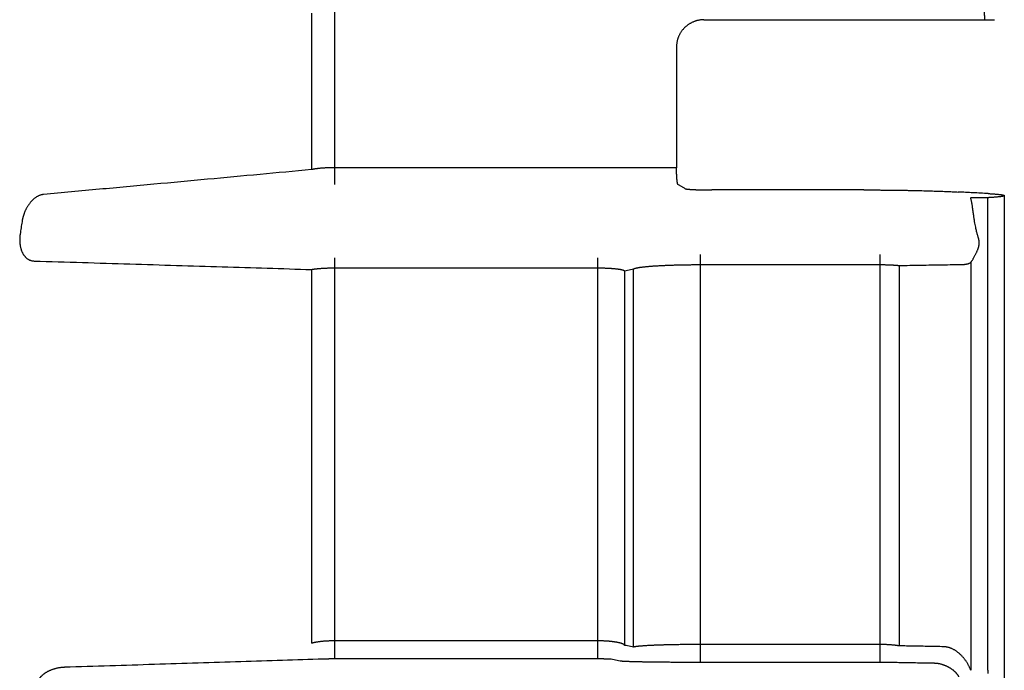
# Model space of a CAD drawing. Units: inches. Extents: x 689 to 3754, y -26 to 2445.
# Drawn here: x 1775 to 1848, y 260 to 308 of the extents above; entities that cross this region are included whole.
import ezdxf

# ---------------------------------------------------------------- set-up
doc = ezdxf.new("R2010")
doc.units = ezdxf.units.IN

msp = doc.modelspace()

# ---------------------------------------------------------------- linework, layer by layer
at = {"linetype": 'Continuous'}
for p, q in [((1798.440756013124, 296.048460220085), (1798.440756013124, 310.5414631738859)), ((1796.7083848411, 308.7710496936816), (1796.7083848411, 297.1386838080834)), ((1825.838625260922, 308.2752060448875), (1846.689609947296, 308.2752060448875)), ((1823.800907514118, 306.2582889792866), (1823.800907514118, 297.2839800282854)), ((1823.800907514118, 297.2839800282854), (1798.440756013124, 297.2839800282854)), ((1837.6928971209, 295.6322709146807), (1826.420967833898, 295.6322709146807)), ((1845.638340402105, 295.0574972068825), (1845.638340402105, 295.0208784206807)), ((1846.911087183895, 259.9541383540818), (1846.911087183313, 295.0580691732866)), ((1848.128975802918, 295.2110493474866), (1848.128975802918, 224.1319450924821)), ((1798.440756013124, 260.7937272172821), (1798.440756013124, 290.5836449572853)), ((1817.952965815903, 260.7937272172821), (1817.952965815903, 290.5836449572853)), ((1825.592125323312, 260.5357099600842), (1825.592125323312, 290.837460492683)), ((1838.9207164337, 260.5357099600842), (1838.9207164337, 290.837460492683)), ((1845.638340393316, 290.2365900714831), (1845.6383404065, 259.9505771956865)), ((1796.7083848411, 289.7224399994848), (1796.7083848411, 261.9562678068869)), ((1798.440756013124, 289.8434811862862), (1817.952965815903, 289.8434811862862)), ((1819.945355212114, 289.6229385928855), (1819.945355212114, 261.8066638858836)), ((1820.611151832914, 261.6656606980869), (1820.611151832914, 289.7604336112818)), ((1825.592125323312, 290.0859052014821), (1838.9207164337, 290.0859052014821)), ((1840.322931546312, 290.0196931856808), (1840.322931546312, 261.7662483490822)), ((1817.952965815903, 262.1381329886826), (1798.440756013124, 262.1381329886826)), ((1838.9207164337, 261.8667431078829), (1825.592125323312, 261.8667431078829)), ((1817.952965815903, 260.7937272172821), (1798.440756013124, 260.7937272172821)), ((1838.9207164337, 260.5357099600842), (1825.592125323312, 260.5357099600842))]:
    msp.add_line(p, q, dxfattribs=at)
for points, start_tangent, end_tangent in [([(1846.689609949915, 308.2752060448875), (1846.666144028919, 308.6236829402806), (1846.642683593296, 308.9722378274855)], (-0.1344031706102851, 1.995478836703087), (-0.1342808132874867, 1.995487074170828)), ([(1825.838625267295, 308.2752060448875), (1825.751278696904, 308.2733255292878), (1825.663941200708, 308.2676788860881), (1825.576824858117, 308.2582697938815), (1825.490048019916, 308.2451008130847), (1825.403822773109, 308.2281936964828), (1825.318261424722, 308.2075593588852), (1825.233579423106, 308.1832382682805), (1825.149902487496, 308.1552555924827), (1825.067415792497, 308.1236609074876), (1824.986283191307, 308.0885061034824), (1824.906645186713, 308.0498395818831), (1824.828698581523, 308.0077456902836), (1824.752553958506, 307.9622720982843), (1824.678416475917, 307.9135297430803), (1824.606389593306, 307.8615752712831), (1824.536663007109, 307.8065337978805), (1824.469351626905, 307.7484857144846), (1824.404610045896, 307.6875528296841), (1824.342576429715, 307.6238562042818), (1824.283363598895, 307.5575014368842), (1824.2271232277, 307.488650554882), (1824.17394019032, 307.4173992662872), (1824.123960273721, 307.343936168083), (1824.077255994694, 307.2683623510857), (1824.03395147552, 307.1908737452868), (1823.99411701711, 307.1115943338846), (1823.957844983119, 307.0307056450874), (1823.925207936498, 306.9483727550869), (1823.896265049903, 306.8647477700833), (1823.871083934124, 306.7800356336847), (1823.849699609304, 306.6943658630807), (1823.832163662913, 306.6079642334844), (1823.818496439695, 306.5209597380854), (1823.808726353311, 306.433573989485), (1823.802861260718, 306.345944026285), (1823.800907514118, 306.2582889792866)], (-2, 0), (-1.257029081774204e-10, -2)), ([(1846.689609947296, 308.2752060448875), (1846.769219750104, 308.2752618994818), (1846.848860667322, 308.2754297154861), (1846.928333824299, 308.2757094326844), (1847.007457816306, 308.2761005008833), (1847.086188765914, 308.2766028504811), (1847.164434397304, 308.2772162926813), (1847.242016050297, 308.2779397912855), (1847.318765513921, 308.2787719310836), (1847.394591144899, 308.2797118482813)], (2, 0), (1.999826090229126, 0.02637439741275025)), ([(1796.7083848411, 297.1386838080834), (1792.889090344108, 296.7844097640809), (1788.992964070321, 296.4233264650866), (1785.0182628723, 296.0552718582803), (1780.963217254322, 295.6800816616851), (1776.825411551896, 295.2975334104813)], (-1.99144319119565, -0.1848080524232811), (-1.991513353146189, -0.1840504393920965)), ([(1798.440756013124, 297.2839800282854), (1798.353632164713, 297.2837040612831), (1798.2666708013, 297.2828766530838), (1798.180035648898, 297.2814993176835), (1798.093890237304, 297.279574584285), (1798.008396943305, 297.277106012687), (1797.923716451101, 297.2740981426869), (1797.840008118512, 297.2705565122851), (1797.757430029715, 297.2664876612871), (1797.67613840991, 297.2618991178861), (1797.596287218099, 297.2567993800803), (1797.518027970715, 297.2511979078881), (1797.441509542319, 297.2451051176868), (1797.366877833296, 297.2385323634844), (1797.294275498922, 297.2314919218807), (1797.223841661502, 297.2239969726834), (1797.15571166351, 297.2160615826833), (1797.090016767501, 297.2077006810832), (1797.026883914108, 297.1989300394816), (1796.966435432116, 297.1897662424853), (1796.908788783099, 297.1802266684863), (1796.854056262704, 297.1703294292856), (1796.802344830097, 297.1600934190828), (1796.753755874322, 297.1495381130844), (1796.7083848411, 297.1386838080834)], (-1.999999999999978, 2.950953850649298e-07), (-1.93961708289042, -0.4877351450937883)), ([(1823.904773432298, 296.048460220085), (1823.900295300498, 296.0525184528851), (1823.895778589505, 296.059264729487), (1823.891241545296, 296.0686772456866), (1823.886701577723, 296.0807154928807), (1823.882169682505, 296.0953425492808), (1823.877653067904, 296.1125327796872), (1823.873166686712, 296.1322287996845), (1823.868720377099, 296.1543864794839), (1823.864329536709, 296.1789270424815), (1823.860003182899, 296.2057974360832), (1823.855756323321, 296.2349010822836), (1823.851597196512, 296.2661778210859), (1823.847539736105, 296.2995192734852), (1823.84359187112, 296.3348566664827), (1823.839766363702, 296.3720726260835), (1823.836071349304, 296.4110845074865), (1823.832517848323, 296.4517732416825), (1823.8291144009, 296.4940377398852), (1823.825869991708, 296.537764238481), (1823.822793586502, 296.5828289288802), (1823.819892199101, 296.6291272614872), (1823.817174754311, 296.6765144124838), (1823.814646747518, 296.7248930966853), (1823.812316474303, 296.7741027724878), (1823.810188325706, 296.8240495744867), (1823.808269482923, 296.8745638488872), (1823.806563524706, 296.9255504534849), (1823.805076185499, 296.9768375120802), (1823.803810361513, 297.0283241950856), (1823.802770162702, 297.0798434028875), (1823.801957239311, 297.1313251988868), (1823.801374348697, 297.1826417666853), (1823.801024135699, 297.2335949756853), (1823.800907514118, 297.2839800282854)], (-1.708058370334993, 1.040450192718791), (0, 2)), ([(1824.428578437715, 295.7294941658802), (1824.252390576499, 295.8367587998837), (1824.07779542971, 295.9430769120845), (1823.904773432298, 296.048460220085)], (-1.708361501092505, 1.039952393903184), (-1.708058370321149, 1.040450192741518)), ([(1776.825411551896, 295.2975334104813), (1776.751872373718, 295.2879491602835), (1776.677700179107, 295.2727545462876), (1776.603233150499, 295.2519872540834), (1776.52881952192, 295.2257441194852), (1776.454805116724, 295.194177345682), (1776.381528801316, 295.1574919498853), (1776.309310611514, 295.115937833285), (1776.238442630101, 295.0697994314869), (1776.16919541071, 295.0193939290803), (1776.101807941917, 294.9650591768841), (1776.036493938302, 294.9071524550855), (1775.973432763918, 294.8460370202847), (1775.912773892896, 294.7820790244841), (1775.854636991515, 294.7156413004814), (1775.799107769302, 294.6470714050847), (1775.746249979509, 294.5767089070832), (1775.696097875918, 294.504869916087), (1775.648664543494, 294.4318513364815), (1775.603941175914, 294.3579238248822), (1775.56189679212, 294.2833237606865), (1775.522491256301, 294.208269427083), (1775.485685325521, 294.1329797950857), (1775.451428515722, 294.0576514018867), (1775.419646813303, 293.9824230918857), (1775.390231882719, 293.9073284174847), (1775.363075261123, 293.8323559474848), (1775.338131174301, 293.7576344282825), (1775.315450953321, 293.6836234292823), (1775.295056964505, 293.610805942084), (1775.276913610114, 293.5395723786824), (1775.260915654102, 293.4701066422822), (1775.246941200314, 293.4025295078864), (1775.234856505705, 293.3368892666804), (1775.224503604115, 293.2730343968833)], (-1.991460476898922, -0.1846216914382442), (-0.2992024270603251, -1.97749283377746)), ([(1824.428578437715, 295.7294941658802), (1824.438208182315, 295.7248220168876), (1824.451710355499, 295.7201735962844), (1824.46904627912, 295.7155630602829), (1824.490158563307, 295.7110032358869), (1824.514995761712, 295.7065022804854), (1824.543521649701, 295.7020652508836), (1824.575659142722, 295.6977030586822), (1824.611351243106, 295.6934223424869), (1824.650502511709, 295.6892334494805), (1824.693048599498, 295.6851422334839), (1824.7388741911, 295.6811587660814), (1824.787906575717, 295.6772883798876), (1824.840014954711, 295.6735404446845), (1824.895117438517, 295.6699199168834), (1824.9530726471, 295.6664352048865), (1825.013786695114, 295.6630910826825), (1825.077113933106, 295.6598947700877), (1825.142944040506, 295.6568510304824), (1825.21113530631, 295.6539656946879), (1825.28155569712, 295.6512436180819), (1825.354074421923, 295.6486892154826), (1825.428535324698, 295.6463073402811), (1825.504820610107, 295.6441011950847), (1825.582754020901, 295.6420753254824), (1825.662227253722, 295.6402320630841), (1825.743049633109, 295.6385753752875), (1825.825117641712, 295.6371069828856), (1825.908234210512, 295.6358300564862), (1825.992294043304, 295.6347459004865), (1826.077100871104, 295.633856789882), (1826.162538243518, 295.6331637076837), (1826.248422704115, 295.6326679760859), (1826.334630214524, 295.632370190684), (1826.420967833898, 295.6322709146807)], (1.708361501162586, -1.03995239378806), (2, 0)), ([(1837.6928971209, 295.6322709146807), (1837.9904670509, 295.6320351136856), (1838.287812720317, 295.6313277950867), (1838.584629010702, 295.6301495988846), (1838.880720938296, 295.6285011504842), (1839.175771787095, 295.6263840312859), (1839.469608891903, 295.623799212688), (1839.761897244696, 295.620749335485), (1840.052471784324, 295.6172357596843), (1840.341002737698, 295.6132620466851), (1840.627314641317, 295.6088301510863), (1840.911099652703, 295.6039442900837), (1841.192154929917, 295.5986073976856), (1841.470211409296, 295.5928239182867), (1841.745025519895, 295.586598263686), (1842.016375098903, 295.5799347016837), (1842.2839794349, 295.572839364886), (1842.547653074524, 295.565316316086), (1842.807094855498, 295.5573732766825), (1843.0621394059, 295.5490143678871), (1843.312481614501, 295.5402486128842), (1843.557962073306, 295.5310805708832), (1843.798287126325, 295.5215201304854), (1844.033290452122, 295.5115728124838), (1844.262702547307, 295.5012488548855), (1844.4863449985, 295.4905551120864), (1844.703972683319, 295.4795020652855)], (2, 0), (1.99726613557025, -0.1045369968206581)), ([(1846.933406027909, 295.3628263958853), (1845.815980626505, 295.4213027582846), (1844.703972683319, 295.4795020652855)], (-1.99726734431631, 0.1045139001648834), (-1.997266135572741, 0.1045369967730552)), ([(1846.933406027909, 295.3628263958853), (1847.0374479279, 295.357175915884), (1847.137568625099, 295.351317853685), (1847.233577608715, 295.3452623620869), (1847.325375307499, 295.3390146662823), (1847.412779343316, 295.332586101682), (1847.495695921507, 295.3259824826855), (1847.573970606902, 295.3192148944836), (1847.6474900677, 295.3122920896822), (1847.716149738701, 295.3052226420878), (1847.779818902114, 295.2980189082846), (1847.838427383309, 295.2906875774825), (1847.891852595525, 295.2832427466819), (1847.940034185305, 295.2756916354811), (1847.982879402496, 295.2680473782857), (1848.0203239969, 295.2603203602812), (1848.052312099115, 295.2525206494865), (1848.078781758903, 295.2446622866883), (1848.099702502312, 295.2367529748844), (1848.115029851704, 295.2288082798805), (1848.124746525516, 295.2208361320845), (1848.128832925317, 295.2128508024871), (1848.128933789501, 295.2110532008846)], (1.997267344315334, -0.1045139001835384), (-0.047371912440302, -1.999438896768728)), ([(1845.638340402105, 295.0574972068825), (1845.62850595391, 295.0580115404846), (1845.618671932696, 295.0585258522806)], (-1.997270396251387, 0.10445556116277), (-1.997270385658724, 0.1044557637024088)), ([(1845.638340402105, 295.0208784206807), (1845.628585395521, 295.0397270466819), (1845.618677064109, 295.0585255838851)], (-0.9124348061108042, 1.779736700918858), (-0.9397309770355159, 1.765476052173995)), ([(1846.911087183313, 295.0580691732866), (1846.8769871727, 295.0563191070869), (1846.841184324907, 295.0546661290828), (1846.803823614699, 295.0531168644848), (1846.765061230109, 295.051677093481), (1846.725006430703, 295.0503499414808), (1846.683725032695, 295.0491370114869), (1846.6413572201, 295.0480420114873), (1846.597988019117, 295.0470667876834), (1846.55376944112, 295.0462144326848), (1846.508784067906, 295.0454862570805), (1846.463188067721, 295.0448845516839), (1846.41706741191, 295.0444102466827), (1846.370574292117, 295.0440647636824), (1846.323806136703, 295.0438486978856), (1846.276901170904, 295.0437626386811), (1846.229976456323, 295.0438067500836), (1846.18314915852, 295.0439809584823), (1846.136557451713, 295.0442847858831), (1846.090299049103, 295.0447177094866), (1846.044526114101, 295.0452784350819), (1845.999325126324, 295.0459660942834), (1845.95485219572, 295.0467785358815), (1845.911190712302, 295.0477145044824), (1845.868492740907, 295.0487710526832), (1845.826844340309, 295.0499463884807), (1845.78638576891, 295.0512369520839), (1845.747179048312, 295.0526413564839), (1845.7093306263, 295.0541567844812), (1845.67299755951, 295.0557777520844), (1845.638340402105, 295.0574972068825)], (-1.997079930240421, -0.1080358839965553), (-1.997270395974317, 0.1044555664605604)), ([(1845.778891181517, 294.3123101978817), (1845.769251306718, 294.3848756062835), (1845.757622079896, 294.4620796452837), (1845.743736978098, 294.544457581087), (1845.72733988552, 294.6323829604844), (1845.708213337903, 294.7260293282852), (1845.686489616319, 294.8241217146824), (1845.662901357313, 294.923412302287), (1845.638340402105, 295.0208784206807)], (-0.2459891780340943, 1.984814682606442), (-0.5006752934112042, 1.936317187489592)), ([(1846.911087183313, 295.0580691732866), (1846.946145290511, 295.0599657122839), (1846.981197938907, 295.0618619624838)], (1.997079930176574, 0.1080358851767766), (1.997079890727333, 0.1080366144068825)), ([(1848.128933789501, 295.2110532008846), (1848.12728408311, 295.2048631006801), (1848.120101708309, 295.196883826884), (1848.107301033308, 295.1889272670851), (1848.088896960517, 295.1810013504837), (1848.064929116112, 295.1731216612861), (1848.035425613316, 295.1652959132807), (1848.000443901519, 295.1575381652838), (1847.960036660517, 295.1498585182817), (1847.914264659923, 295.1422673714878), (1847.863216325904, 295.1347779140815), (1847.806949469903, 295.127397386681), (1847.745581817117, 295.1201399534802), (1847.679181141897, 295.1130123460862), (1847.607873633098, 295.1060269886839), (1847.53176081271, 295.0991925364833), (1847.450952560701, 295.0925178040816), (1847.365599285318, 295.0860139966862), (1847.275792466507, 295.0796870010854), (1847.181710030303, 295.073548282282), (1847.08344956051, 295.0676031614821), (1846.981197938907, 295.0618619624838)], (-0.04737191221919481, -1.999438896773967), (-1.997079890723491, -0.1080366144779277)), ([(1846.181429871709, 292.1589738958828), (1846.152214589909, 292.2540325634873), (1846.122264836509, 292.3602942634861), (1846.0910265203, 292.4808194188845), (1846.058166733101, 292.6185392056832), (1846.023519231503, 292.7762673790821), (1845.987055771317, 292.9566593800882), (1845.948826436101, 293.1623750564868), (1845.908888615524, 293.3964422822864), (1845.8673135679, 293.6623263036854), (1845.824096785103, 293.9647318004827), (1845.778891181517, 294.3123101978817)], (-0.6122399747862102, 1.90398587528211), (-0.245972688586645, 1.984816726166287)), ([(1775.224503604115, 293.2730343968833), (1775.155073760108, 292.8153620726844), (1775.08530682832, 292.3578592310841)], (-0.299204907461439, -1.977492458481446), (-0.302269922862904, -1.977026275427935)), ([(1775.08530682832, 292.3578592310841), (1775.076775690513, 292.2980756762881), (1775.069520781721, 292.2387965400812), (1775.063518959711, 292.1800574806875), (1775.05873763672, 292.1217583382859), (1775.055153228723, 292.0637591930827), (1775.052760233901, 292.0060402944837), (1775.05155723871, 291.9485315718812), (1775.051552090097, 291.8911339174847), (1775.052767630697, 291.8336485080836), (1775.0552508173, 291.7758244546822), (1775.059073664512, 291.7174460226852), (1775.064330833296, 291.6583431066865), (1775.071134813714, 291.5984112392871), (1775.079613228098, 291.5375976966861), (1775.089903804505, 291.4759110842824), (1775.10213301072, 291.4134987754842), (1775.116398974498, 291.3506423774852), (1775.132782283503, 291.2876430156866), (1775.151343853302, 291.2248141408818), (1775.172124367296, 291.1624720428845), (1775.195144587518, 291.100927927484), (1775.220444747511, 291.0403946190818), (1775.248118777907, 290.9809591994817), (1775.278261644506, 290.9227418270857), (1775.3109521069, 290.8659188762867), (1775.346251281097, 290.810707703884), (1775.384209406506, 290.7573443750844), (1775.424872978709, 290.7060702366834), (1775.468280281495, 290.6571377090841), (1775.514448272095, 290.6108210358834), (1775.563367949917, 290.5674116966875), (1775.615013337318, 290.527202707086), (1775.669345602919, 290.490482955287), (1775.726312420711, 290.4575368938858), (1775.785797434512, 290.4286659314857), (1775.847619447306, 290.4041658570823), (1775.911605104107, 290.3842864906801), (1775.977628916504, 290.3692346334828), (1776.045570981312, 290.3592032950874), (1776.1152878351, 290.3543789582873)], (-0.3022692501622877, -1.977026378277824), (1.999062013322008, -0.06124595409462297)), ([(1845.638340393316, 290.2365900632831), (1845.670000953107, 290.2812864438856), (1845.704660091318, 290.3323308112849), (1845.742333257922, 290.3901223574831), (1845.783349181324, 290.455605989886), (1845.827733755521, 290.5293591968839), (1845.875591925114, 290.6122168412876), (1845.92681971731, 290.7048554978865), (1845.978107847915, 290.8020407654876), (1846.023946582109, 290.8932238668822), (1846.063297224699, 290.9754494578847), (1846.097414495309, 291.0504676064847), (1846.1268622191, 291.1188447704808), (1846.152345473502, 291.1816462290844), (1846.174269866317, 291.2393717356863), (1846.192927488506, 291.2922677004863), (1846.208621612723, 291.3406017950801), (1846.221654334107, 291.3846238604856), (1846.232330888715, 291.4245816786824), (1846.240968402913, 291.4607822254802), (1846.247889777705, 291.4936380740874), (1846.253403755518, 291.5236716696854), (1846.257770450322, 291.551402044086), (1846.261189766521, 291.5772522980878), (1846.263821210103, 291.6016305886842), (1846.265787042708, 291.624939735284), (1846.267172404916, 291.6475463514835), (1846.268031667512, 291.669826745685), (1846.268387865306, 291.692138173883), (1846.268235858503, 291.7147781562853), (1846.267548325706, 291.7380034870839), (1846.266272424722, 291.762154045482), (1846.264308052518, 291.7877874630831), (1846.261493939122, 291.8155629462817), (1846.257607060719, 291.8461413966834), (1846.252379489308, 291.8800771148854), (1846.245559475125, 291.917592129681), (1846.236936609117, 291.9587040222868), (1846.22632805331, 292.0034299002837), (1846.213589016321, 292.0517707900835), (1846.198627262524, 292.1036766774814), (1846.181429871709, 292.1589738958828)], (1.173007621827691, 1.619892934466394), (-0.6119311672976694, 1.904085146859172)), ([(1776.1152878351, 290.3543789582873), (1779.705193174306, 290.2443614390831), (1783.228917704519, 290.1363169358847), (1786.688638254303, 290.0301784412841), (1790.086669195125, 289.9258746216838), (1793.425683666925, 289.8233229966827), (1796.7083848411, 289.7224399994848)], (1.999061926679886, -0.06124878201974463), (1.999055642606474, -0.0614535415026648)), ([(1845.103618860509, 290.1021510558821), (1845.168516273903, 290.1049116298855), (1845.232249956318, 290.1108943758845), (1845.294716339706, 290.1200307574873), (1845.355828121103, 290.1322471398853), (1845.415504242703, 290.147465051883), (1845.473668869499, 290.1656014698856), (1845.530244881114, 290.1865664712859), (1845.585158784323, 290.210263748686), (1845.638340393316, 290.2365900714831)], (1.999702620532357, 0.03448810571813541), (1.768693100383095, 0.933661992723938)), ([(1796.7083848411, 289.7224399994848), (1796.753903550505, 289.7315038270863), (1796.8026460165, 289.740315738487), (1796.854512617314, 289.7488586502841), (1796.909397951504, 289.7571163624852), (1796.967191190519, 289.7650731344802), (1797.027776459903, 289.772713972885), (1797.091033002916, 289.7800245328872), (1797.156835541509, 289.7869911830821), (1797.225054564306, 289.7936010076846), (1797.295556689905, 289.7998418324823), (1797.368204911503, 289.8057022298854), (1797.442858940894, 289.8111715352825), (1797.519375443315, 289.8162398510867), (1797.597608324695, 289.8208980556847), (1797.677409028112, 289.8251378110836), (1797.758626911704, 289.8289515720862), (1797.841109323521, 289.8323325802812), (1797.924701566897, 289.8352748554862), (1798.009247555719, 289.8377732216868), (1798.094590814524, 289.8398233174848), (1798.180573786116, 289.8414215692865), (1798.267036480715, 289.8425651544858), (1798.353817628495, 289.8432520866809), (1798.440756013124, 289.8434811862862)], (1.95757532964647, 0.4097545957759552), (1.999999999999873, -7.121609045766147e-07)), ([(1817.952965815903, 289.8434811862862), (1818.039683590325, 289.8432532482875), (1818.126245576919, 289.8425697954845), (1818.21249184551, 289.8414319882831), (1818.298262304716, 289.8398417904864), (1818.383397885513, 289.8378019980846), (1818.467741916103, 289.8353161584855), (1818.551139231715, 289.8323885886821), (1818.63343522692, 289.8290244010823), (1818.714476237308, 289.8252295180828), (1818.794110604505, 289.8210106376828), (1818.872188761105, 289.8163752322835), (1818.948563322107, 289.8113315508854), (1819.023089188124, 289.8058886262843), (1819.095624033509, 289.8000562550842), (1819.166028493901, 289.7938449988833), (1819.234166517914, 289.7872661676847), (1819.299905557915, 289.7803318186816), (1819.363116954513, 289.7730547350839), (1819.423676178909, 289.765448417882), (1819.481463185921, 289.7575270622801), (1819.536362686313, 289.7493055428822), (1819.588264473308, 289.7407993886845), (1819.637063728502, 289.7320247574862), (1819.682661308501, 289.7229984102851), (1819.724964064111, 289.7137376770879), (1819.763885089722, 289.7042604298804), (1819.799344051718, 289.6945850352822), (1819.831267396514, 289.6847303280847), (1819.859588628316, 289.674715557685), (1819.884248495511, 289.6645603716861), (1819.905195261324, 289.6542847090859), (1819.922384833104, 289.6439088728839), (1819.935780934322, 289.6334532112851), (1819.945355212114, 289.6229385928855)], (1.999999999999878, 6.98445351313226e-07), (1.175608537042333, -1.618006355869218)), ([(1819.945355212114, 289.6229385928855), (1820.164726250108, 289.6682667292807), (1820.386616273319, 289.7140897748868), (1820.611151832914, 289.7604336112818)], (1.958602620722339, 0.4048157285723773), (1.958735927584824, 0.4041702190765922)), ([(1820.611151832914, 289.7604336112818), (1820.629153221294, 289.7728156336852), (1820.653072663701, 289.7851376796862), (1820.682872673498, 289.7973799102801), (1820.718499518496, 289.8095229926876), (1820.759885365698, 289.8215486248846), (1820.806962746925, 289.8334424992827), (1820.859664528894, 289.8451922876811), (1820.917910678314, 289.8567842520824), (1820.981606902702, 289.8682037798826), (1821.050653270913, 289.8794372426819), (1821.124946535916, 289.8904720690807), (1821.204376576121, 289.9012959988868), (1821.288825507918, 289.9118969836818), (1821.378169568723, 289.922263448283), (1821.472280439108, 289.9323843926868), (1821.5710249485, 289.9422492964841), (1821.6742653235, 289.9518481058803), (1821.78185954891, 289.9611712368824), (1821.893662096119, 289.9702096038855), (1822.00952412651, 289.978954597882), (1822.129293938111, 289.9873980876837), (1822.252817209521, 289.9955324038856), (1822.379937431719, 290.0033503378836), (1822.510496155506, 290.0108451270826), (1822.644333360515, 290.0180104488863), (1822.78128774051, 290.0248404078848), (1822.921196882498, 290.0313295192864), (1823.063897318703, 290.0374726890841), (1823.209224857712, 290.0432652084819), (1823.357015503107, 290.0487027662857), (1823.507105255298, 290.0537814144809), (1823.659328563519, 290.0584974996855), (1823.813517805715, 290.0628476526872), (1823.969508293319, 290.0668289206842), (1824.127142149317, 290.0704387962869), (1824.286258658716, 290.073674937481), (1824.446676988506, 290.0765349084868), (1824.608214153706, 290.0790166744882), (1824.770732832696, 290.0811191744833), (1824.934121454311, 290.0828415818869), (1825.098204663898, 290.0841823766859), (1825.262735464699, 290.0851400626816), (1825.42746060432, 290.0857141476845), (1825.592125323312, 290.0859052014821)], (1.542645968804684, 1.27288782495971), (1.999999999999983, 2.61608747302197e-07)), ([(1838.9207164337, 290.0859052014821), (1839.006836199524, 290.0856909714821), (1839.092802503701, 290.085048623685), (1839.178458436918, 290.0839792536826), (1839.263647058107, 290.0824846970827), (1839.348212618499, 290.080567565481), (1839.432001614916, 290.0782311634866), (1839.514861625912, 290.0754795270805), (1839.596640702106, 290.0723174384802), (1839.677188276315, 290.068750421884), (1839.756355785505, 290.0647847200853), (1839.833996643925, 290.0604272986857), (1839.909966248904, 290.0556858560849), (1839.984122418713, 290.0505688082812), (1840.056325839107, 290.0450852770846), (1840.126440189519, 290.039245059681), (1840.194332009503, 290.0330587362878), (1840.259871181102, 290.0265374414848), (1840.322931546312, 290.0196931856808)], (1.999999999999892, 6.593332251327754e-07), (1.987279030320699, -0.225215575943639)), ([(1840.322931546312, 290.0196931856808), (1841.919848113497, 290.0472387662849), (1843.513412741713, 290.0747247458821), (1845.103618860509, 290.1021510558821)], (1.999702510899434, 0.03449446191056884), (1.999702625418096, 0.03448782243019959)), ([(1798.440756013124, 262.1381329886826), (1798.353965997319, 262.1377900680855), (1798.267328822521, 262.1367617938849), (1798.181003804903, 262.1350498018837), (1798.095150517505, 262.1326569024859), (1798.00992713051, 262.1295871032817), (1797.925488671697, 262.125845455088), (1797.841989265902, 262.1214381178834), (1797.759583400913, 262.1163724410835), (1797.678424574116, 262.1106569456861), (1797.598664380903, 262.104301276082), (1797.520452747909, 262.0973162250848), (1797.443937962906, 262.0897137638858), (1797.369266267315, 262.0815070336866), (1797.296581521719, 262.0727103418867), (1797.226024934907, 262.0633391594856), (1797.157734833718, 262.0534101272824), (1797.091846288504, 262.0429410404868), (1797.028490855506, 262.0319508502835), (1796.967796164712, 262.0204596342846), (1796.909885623523, 262.0084885996803), (1796.854877986714, 261.9960600036829), (1796.80288717992, 261.9831972782813), (1796.754021811097, 261.9699246806813), (1796.7083848411, 261.9562678068869)], (-1.999999999999806, 8.821489852159197e-07), (-1.907804614373689, -0.600234581954807)), ([(1819.945355212114, 261.8066638858836), (1819.935747136917, 261.822523730083), (1819.922295747298, 261.8382922898854), (1819.905030816912, 261.853937640084), (1819.8839903895, 261.8694286356804), (1819.8592206747, 261.8847343154812), (1819.830775823912, 261.8998243046844), (1819.798717765518, 261.9146687440843), (1819.763115871496, 261.9292384482869), (1819.724046733116, 261.9435049324857), (1819.681593819902, 261.9574404988853), (1819.635847220723, 261.971018274282), (1819.586903257501, 261.9842122830851), (1819.53486417432, 261.9969974870801), (1819.479837776105, 262.0093498308815), (1819.421937073321, 262.0212462800882), (1819.3612799485, 262.0326648496812), (1819.297988760723, 262.043584640287), (1819.232190060897, 262.0539858472803), (1819.164014182899, 262.0638497924847), (1819.093594988897, 262.0731589240859), (1819.021069447715, 262.0818968416825), (1818.946577440105, 262.0900482868856), (1818.870261421516, 262.0975991538835), (1818.792266209524, 262.1045364830825), (1818.712738450909, 262.1108484840843), (1818.631826553117, 262.1165245102857), (1818.549680781698, 262.1215550356828), (1818.46645319072, 262.125931655286), (1818.382296165104, 262.1296471488859), (1818.297361990119, 262.132695444885), (1818.211804569322, 262.1350715390836), (1818.125780833916, 262.1367714754851), (1818.039448728903, 262.1377924916851), (1817.952965815903, 262.1381329886826)], (-0.8699873880749638, 1.800866998029145), (-1.999999999999814, -8.630185052887329e-07)), ([(1820.611151832914, 261.6656606980869), (1820.386597592298, 261.7131719620847), (1820.164704034922, 261.7601649864846), (1819.945355212114, 261.8066638858836)], (-1.956722285697008, 0.4138090098785627), (-1.956480898174986, 0.4149487860885973)), ([(1825.592125323312, 261.8667431078829), (1825.429017337507, 261.8666284816827), (1825.265816280707, 261.8662839526842), (1825.102772440297, 261.8657090268862), (1824.940134981911, 261.8649038324838), (1824.778147526116, 261.8638690908811), (1824.616980277498, 261.8626055056848), (1824.456730585111, 261.8611132410842), (1824.297520500522, 261.8593925064815), (1824.139524273518, 261.8574440922857), (1823.98291727371, 261.8552690212855), (1823.82785366272, 261.8528681996868), (1823.674483888697, 261.8502425652878), (1823.522966324907, 261.8473932848829), (1823.373464376697, 261.8443217612839), (1823.226140553104, 261.8410295446847), (1823.081156487899, 261.837518331482), (1822.938674947511, 261.8337900184815), (1822.798860110897, 261.8298467312816), (1822.661876778498, 261.8256908256844), (1822.527889791703, 261.8213248908833), (1822.397064113497, 261.8167517716829), (1822.269564562304, 261.8119745824843), (1822.145555561498, 261.8069967248848), (1822.025200688311, 261.8018218948819), (1821.908662379517, 261.7964541008878), (1821.796101433518, 261.7908976690851), (1821.68767670452, 261.7851572618856), (1821.583544504918, 261.7792378798804), (1821.483858375317, 261.7731448846862), (1821.388768207109, 261.766883985485), (1821.298419849309, 261.7604612488831), (1821.212954529097, 261.7538830978847), (1821.132509043704, 261.7471563742838), (1821.057214479109, 261.7402882934875), (1820.98719445331, 261.7332863186857), (1820.922565305316, 261.726158180285), (1820.863438881499, 261.7189122492819), (1820.809920986505, 261.7115575712851), (1820.762103917516, 261.7041029274878), (1820.7200665047, 261.6965564242819), (1820.683885138717, 261.6889272142835), (1820.653634672113, 261.6812267130845), (1820.629375566497, 261.6734670486803), (1820.611151832914, 261.6656606980869)], (-1.999999999999978, -2.955494343039948e-07), (-1.778081144282804, -0.9156568376558746)), ([(1840.322931546312, 261.7662483490822), (1840.259773241096, 261.7766538144824), (1840.194143489703, 261.7865649154883), (1840.126170483099, 261.7959637902859), (1840.055986074121, 261.8048338756817), (1839.983725122498, 261.813159538684), (1839.909524893099, 261.8209263492863), (1839.833525307507, 261.8281209186862), (1839.755868895301, 261.8347309216806), (1839.676700258309, 261.8407451198836), (1839.596165571102, 261.8461533786867), (1839.514412691906, 261.8509466354844), (1839.431591370319, 261.8551168802842), (1839.34785239972, 261.8586571996821), (1839.263346390102, 261.8615617878859), (1839.178224883713, 261.8638258854808), (1839.092642288308, 261.8654457194825), (1839.006754307311, 261.8664186438873), (1838.9207164337, 261.8667431078829)], (-1.971041841280641, 0.3391077408745233), (-1.999999999999837, -8.083272439050903e-07)), ([(1843.621910945107, 261.7045489590855), (1842.523785355706, 261.7250755780879), (1841.424124173909, 261.745642014288), (1840.322931546312, 261.7662483490822)], (-1.999650872561886, 0.03736827347480617), (-1.999649732535626, 0.03742922882183902)), ([(1845.6383404065, 259.9505771956865), (1845.60764915572, 260.0312810662836), (1845.574222031895, 260.1120989808878), (1845.538042887698, 260.1929055378823), (1845.499103354117, 260.2735596156817), (1845.457403470095, 260.3539068024875), (1845.412953075896, 260.433779831681), (1845.36577315911, 260.5129992102848), (1845.315896084505, 260.5913756532864), (1845.263365584311, 260.6687123576812), (1845.208236622102, 260.744806995488), (1845.150577341121, 260.8194507286862), (1845.090472628917, 260.8924260470849), (1845.028022553308, 260.9635115872843), (1844.963342166508, 261.0324845288815), (1844.896561695119, 261.0991223774872), (1844.827825590097, 261.1632057756833), (1844.757293981502, 261.2245189154819), (1844.685140938907, 261.2828530086881), (1844.611552300312, 261.3380095100838), (1844.536725731103, 261.3898012466852), (1844.460868099095, 261.4380554048876), (1844.384196381319, 261.482613911885), (1844.306933912509, 261.5233367110814), (1844.229304384122, 261.5601051164813), (1844.151529901721, 261.5928219834859), (1844.073838403305, 261.6214084162821), (1843.996473610112, 261.645802416886), (1843.919677759115, 261.6659674516814), (1843.843654157712, 261.6818996356851), (1843.768575233904, 261.6936173382819), (1843.694604235121, 261.7011524986847), (1843.621910945107, 261.7045489590855)], (-0.6838553115928909, 1.879452556678724), (-1.99965084325322, 0.03736984180707282)), ([(1778.388515417699, 260.1735516298831), (1778.307257061098, 260.170967336886), (1778.224935609122, 260.1657816762854), (1778.141794420897, 260.157989996882), (1778.058065931315, 260.1475965730824), (1777.974014073903, 260.1346196112827), (1777.890015350104, 260.1191117970848), (1777.806495326107, 260.1011626206855), (1777.723819297711, 260.0808777142847), (1777.64230173611, 260.0583733066851), (1777.562249382698, 260.0337835566861), (1777.48395633072, 260.0072592144825), (1777.407691107512, 259.9789626114834), (1777.333674093099, 259.9490563464824), (1777.262102676907, 259.9177092328864), (1777.193137744123, 259.885088390085), (1777.126915073111, 259.8513615734882), (1777.063536746313, 259.8166905410872), (1777.00307132851, 259.7812275798824), (1776.945567089921, 259.7451201194817), (1776.8910461223, 259.7085050422866), (1776.839511312721, 259.6715105836811), (1776.790942740919, 259.6342513312811), (1776.745298117721, 259.5968249678881), (1776.702524240713, 259.559318251082), (1776.662570799499, 259.5218184632868), (1776.625379752515, 259.4844045566824), (1776.590880894715, 259.4471408158824), (1776.558990552296, 259.4100714070846), (1776.529613459717, 259.3732167522867), (1776.502688201699, 259.3366301884853), (1776.4782150829, 259.3004587132855), (1776.456192533109, 259.264882155283), (1776.436586296712, 259.2300715922865), (1776.41933249531, 259.1961887966863), (1776.404341753516, 259.1633879782858)], (-1.999744999255143, -0.03193646746353469), (-0.7922684337281967, -1.836385234344327)), ([(1797.574570427098, 260.7844852984817), (1794.556352873102, 260.6879392634837), (1791.461885910716, 260.5891366666801), (1788.293466752106, 260.4881543580814), (1785.053918438296, 260.3850850186827), (1781.749599520119, 260.2801325964865), (1778.388515417699, 260.1735516298831)], (-1.998975639304439, -0.06400307389032163), (-1.9989968134147, -0.06333829771850193)), ([(1798.440756013124, 260.7937272172821), (1798.397365287297, 260.7937098168804), (1798.35404626612, 260.7936576322863), (1798.310883299508, 260.7935707442848), (1798.267956177298, 260.7934492936802), (1798.225343986096, 260.7932934794844), (1798.183124242498, 260.7931035542824), (1798.141374011322, 260.792879824683), (1798.100170538908, 260.7926226580857), (1798.059590577703, 260.7923324792828), (1798.019709956106, 260.7920097706847), (1797.980603656908, 260.7916550716873), (1797.942345824502, 260.7912689810801), (1797.905009580109, 260.7908521560857), (1797.868666854514, 260.7904053130806), (1797.833388251924, 260.7899292270849), (1797.799242935902, 260.7894247316835), (1797.766298441305, 260.7888927198837), (1797.734620545702, 260.7883341424858), (1797.70427306372, 260.7877500080831), (1797.675317698306, 260.7871413820867), (1797.647813825317, 260.7865093852852), (1797.621818409507, 260.785855193888), (1797.597385744304, 260.7851800380849), (1797.574570427098, 260.7844852984817)], (-1.999999999999999, -6.095149891646773e-08), (-1.998975645598229, -0.06400287731925079)), ([(1818.949160513906, 260.7768649886821), (1818.944357250499, 260.7776734918843), (1818.937631764917, 260.7784772686828), (1818.928999497906, 260.7792745938823), (1818.918479453512, 260.7800638770823), (1818.906094741515, 260.7808435496881), (1818.891872434908, 260.7816120696843), (1818.875843497111, 260.7823679244866), (1818.85804261311, 260.7831096362825), (1818.838508078103, 260.7838357638866), (1818.817281626109, 260.7845449076813), (1818.794408300922, 260.7852357100819), (1818.769936262923, 260.785906860885), (1818.743916633919, 260.7865570974864), (1818.716403316301, 260.7871852078861), (1818.6874528153, 260.7877900328858), (1818.657124071908, 260.7883704666856), (1818.625478265896, 260.7889254586808), (1818.592578673504, 260.7894540144807), (1818.558490461497, 260.789955196884), (1818.5232805617, 260.7904281252813), (1818.4870174595, 260.7908719778825), (1818.4497710999, 260.7912859902826), (1818.411612727914, 260.791669456481), (1818.372614756898, 260.7920217280807), (1818.332850512119, 260.7923422154818), (1818.292394199498, 260.7926303868844), (1818.251320954123, 260.792885766281), (1818.209706804921, 260.7931079340815), (1818.167627946097, 260.7932965300824), (1818.125160521917, 260.7934512514803), (1818.08238148672, 260.7935718482804), (1818.039369306325, 260.7936581238864), (1817.996202956509, 260.7937099398878), (1817.952965815903, 260.7937272172821)], (-1.956873055016374, 0.413095444844024), (-1.999999999999999, 5.940457165409525e-08)), ([(1819.614957134911, 260.6365038520853), (1819.390402893712, 260.683801835683), (1819.168509340905, 260.7305808656856), (1818.949160513906, 260.7768649886821)], (-1.957094903765327, 0.4120431259659444), (-1.956871874334855, 0.4131010378069651)), ([(1825.592125323312, 260.5357099600842), (1825.396402664921, 260.535768670281), (1825.200561017498, 260.5359451322838), (1825.004908012315, 260.5362395734883), (1824.809742650717, 260.5366518832852), (1824.615357282108, 260.5371816300867), (1824.421956158507, 260.5378283734863), (1824.229656100304, 260.5385919326836), (1824.038603567898, 260.5394720858858), (1823.849007661514, 260.5404682970875), (1823.661078826701, 260.5415798954818), (1823.475002058696, 260.5428062530882), (1823.290957897118, 260.5441467104865), (1823.109136390502, 260.5456004756816), (1822.929733626925, 260.5471666220874), (1822.75294461832, 260.5488441332818), (1822.578963327514, 260.550631905684), (1822.407985075321, 260.5525287202872), (1822.240206883494, 260.5545332308866), (1822.075826516697, 260.556643963082), (1821.915041785922, 260.5588593144821), (1821.758050647304, 260.5611775442849), (1821.605050884509, 260.5635967682865), (1821.456239806519, 260.5661149508851), (1821.311813706301, 260.5687299028832), (1821.171967509699, 260.571439274685), (1821.036894175313, 260.5742405550882), (1820.906784328517, 260.577131063681), (1820.781825545711, 260.5801079524863), (1820.662202075911, 260.5831681958844), (1820.548093789317, 260.5863086002828), (1820.439675705102, 260.5895258006822), (1820.337117296704, 260.592816263681), (1820.240582720699, 260.5961762592815), (1820.150229280904, 260.5996018848855), (1820.066205318699, 260.6030891310838), (1819.988650441317, 260.6066338736819), (1819.917698864303, 260.6102316900833), (1819.853477553117, 260.6138778464847), (1819.79609726291, 260.6175677654865), (1819.745652591317, 260.6212972270841), (1819.702235204519, 260.625061523886), (1819.665934933118, 260.6288548504854), (1819.636824307907, 260.632671118281), (1819.614957134911, 260.6365038520853)], (-1.999999999999989, 2.12799849979436e-07), (-1.957095612545648, 0.4120397594341798)), ([(1839.621823990108, 260.5304343278876), (1839.590249078117, 260.530980854488), (1839.557434017306, 260.5315014144835), (1839.523447282119, 260.5319950088851), (1839.488354789706, 260.5324607714829), (1839.452223970906, 260.532897895082), (1839.415123455898, 260.5333056308846), (1839.377123204324, 260.5336832860812), (1839.338294480318, 260.5340302228833), (1839.2987095835, 260.5343458598836), (1839.258441600921, 260.534629673286), (1839.217564461696, 260.5348811942858), (1839.176153058304, 260.5351000092815), (1839.134282852496, 260.5352857606813), (1839.092029157708, 260.5354381492834), (1839.049467747916, 260.5355569286803), (1839.006675828716, 260.5356419054842), (1838.963731254715, 260.5356929424852), (1838.9207164337, 260.5357099600842)], (-1.999673316636052, 0.0361472922052524), (-1.999999999999999, 5.933228518230484e-08)), ([(1842.920803388699, 260.4708305582863), (1841.822677815713, 260.4906639868823), (1840.723016959704, 260.5105318960814), (1839.621823990108, 260.5304343278876)], (-1.999673984029551, 0.03611035302211765), (-1.999673314814394, 0.03614739297946731)), ([(1844.756695524704, 259.4782646874846), (1844.733660247703, 259.5192472566814), (1844.708235158325, 259.5604652366856), (1844.680408156304, 259.601852232885), (1844.650166870097, 259.6433445398834), (1844.617496773719, 259.6848812066855), (1844.582390098718, 259.7263923580867), (1844.5448471359, 259.7677996286839), (1844.504876824709, 259.809017434487), (1844.462498185314, 259.8499530728841), (1844.417741399697, 259.890507280481), (1844.370647655511, 259.9305758020819), (1844.321269099108, 259.9700505468827), (1844.269668853698, 260.0088204982858), (1844.215923866521, 260.0467705646843), (1844.160127825106, 260.0837810208868), (1844.10238714691, 260.1197316834841), (1844.042823577098, 260.1545012820825), (1843.981571749116, 260.1879700528843), (1843.918780155103, 260.2200200984844), (1843.854611932098, 260.2505360744872), (1843.789240292508, 260.2794083494846), (1843.72285028911, 260.3065328416815), (1843.655634769502, 260.3318134134861), (1843.587795775909, 260.355161827687), (1843.519542030905, 260.3764992898832), (1843.45108297872, 260.3957585988865), (1843.382625200496, 260.4128848110813), (1843.314377636912, 260.4278336394818), (1843.246563455121, 260.4405698784867), (1843.179407624297, 260.4510716842815), (1843.113099598124, 260.4593354740828), (1843.047797773705, 260.465370618087), (1842.983649879114, 260.4691943264806), (1842.920803388699, 260.4708305582863)], (-0.9433086401539881, 1.763567069722849), (-1.999921007189089, 0.01777540446181224)), ([(1846.911087183895, 259.9541383540818), (1846.910761979323, 259.8681821298851), (1846.909922870518, 259.7845988796871), (1846.908753842496, 259.7033402906854)], (-6.793952287775963e-07, -1.999999999999885), (-0.03193770785034592, -1.999744979445446))]:
    msp.add_spline(points, degree=3, dxfattribs=dict(at, start_tangent=start_tangent, end_tangent=end_tangent))

doc.saveas('drawing.dxf')
